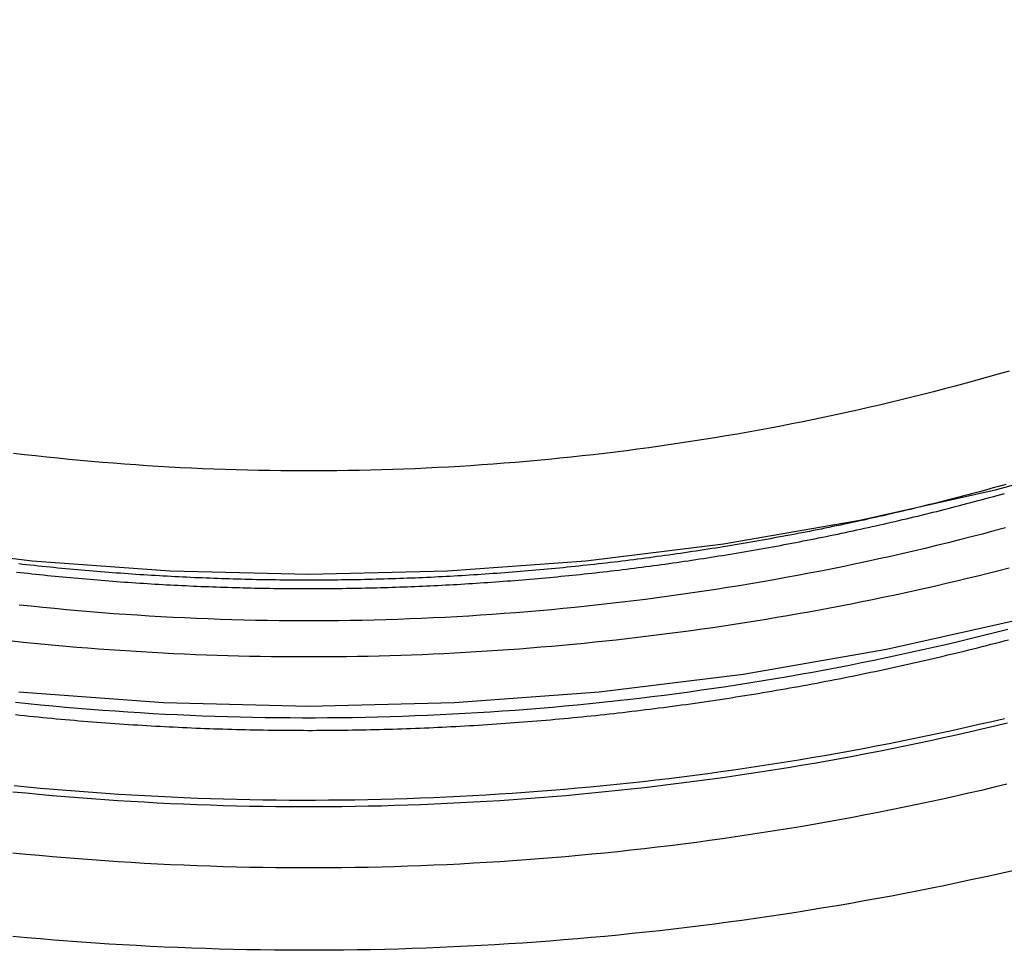
# Model space of a CAD drawing. Extents: x 183 to 531, y -163 to 242.
# Drawn here: x 280 to 290, y 110 to 119 of the extents above; entities that cross this region are included whole.
import ezdxf

# ---------------------------------------------------------------- set-up
doc = ezdxf.new("R2010")
doc.units = 0
doc.header["$LTSCALE"] = 10
doc.layers.get('0').update_dxf_attribs({"linetype": 'CONTINUOUS'})
doc.layers.add('STEMPEL', color=3, linetype='CONTINUOUS')

# ---------------------------------------------------------------- blocks, each defined once
blk = doc.blocks.new('A$C53DC65F1')
for points in [[(81.2393, -90.3825, 0), (79.7866, -90.3469, 0), (78.3374, -90.2402, 0)], [(98.8758, -84.5642, 0), (97.6877, -85.3998, 0), (96.46, -86.1762, 0), (95.1957, -86.8914, 0), (93.8977, -87.5439, 0), (92.5692, -88.132, 0), (91.2134, -88.6542, 0), (89.8336, -89.1094, 0), (88.4331, -89.4965, 0), (87.0152, -89.8144, 0), (85.5835, -90.0625, 0), (84.1412, -90.2402, 0), (82.692, -90.3469, 0), (81.2393, -90.3825, 0)], [(81.2393, -89.0638, 0), (79.8531, -89.0298, 0), (78.4701, -88.9279, 0), (77.0939, -88.7584, 0)], [(98.069, -83.5116, 0), (96.9353, -84.309, 0), (95.7638, -85.0499, 0), (94.5572, -85.7324, 0), (93.3186, -86.355, 0), (92.0509, -86.9162, 0), (90.7571, -87.4146, 0), (89.4404, -87.8489, 0), (88.104, -88.2183, 0), (86.751, -88.5217, 0), (85.3847, -88.7584, 0), (84.0085, -88.9279, 0), (82.6256, -89.0298, 0), (81.2393, -89.0638, 0)], [(88.2804, -92.0258, 0), (88.1459, -92.0563, 0), (88.0113, -92.0862, 0), (87.8765, -92.1155, 0), (87.7417, -92.1443, 0), (87.6067, -92.1724, 0), (87.4716, -92.1999, 0), (87.3364, -92.2269, 0), (87.201, -92.2532, 0), (87.0655, -92.279, 0), (86.93, -92.3041, 0), (86.7943, -92.3287, 0), (86.6585, -92.3527, 0), (86.5226, -92.3761, 0), (86.3866, -92.3989, 0), (86.2506, -92.4211, 0), (86.1144, -92.4427, 0), (85.9781, -92.4637, 0), (85.8417, -92.4841, 0), (85.7053, -92.5039, 0), (85.5688, -92.5231, 0), (85.4321, -92.5418, 0), (85.2954, -92.5598, 0), (85.1587, -92.5772, 0), (85.0218, -92.5941, 0), (84.8849, -92.6103, 0), (84.7479, -92.626, 0), (84.6108, -92.641, 0), (84.4737, -92.6555, 0), (84.3365, -92.6693, 0), (84.1993, -92.6826, 0), (84.062, -92.6952, 0), (83.9246, -92.7073, 0), (83.7872, -92.7188, 0), (83.6498, -92.7296, 0), (83.5123, -92.7399, 0), (83.3747, -92.7495, 0), (83.2372, -92.7586, 0), (83.0995, -92.7671, 0), (82.9619, -92.7749, 0), (82.8242, -92.7822, 0), (82.6865, -92.7889, 0), (82.5487, -92.7949, 0), (82.411, -92.8004, 0), (82.2732, -92.8052, 0), (82.1354, -92.8095, 0), (81.9975, -92.8131, 0), (81.8597, -92.8162, 0), (81.7218, -92.8186, 0), (81.584, -92.8205, 0), (81.4461, -92.8217, 0), (81.3082, -92.8224, 0), (81.1704, -92.8224, 0), (81.0325, -92.8218, 0), (80.8946, -92.8207, 0), (80.7567, -92.8189, 0), (80.6189, -92.8165, 0), (80.481, -92.8135, 0), (80.3432, -92.8099, 0), (80.2054, -92.8057, 0), (80.0676, -92.8009, 0), (79.9298, -92.7955, 0), (79.7921, -92.7895, 0), (79.6544, -92.7829, 0), (79.5167, -92.7756, 0), (79.379, -92.7678, 0), (79.2414, -92.7594, 0), (79.1038, -92.7503, 0), (78.9663, -92.7406, 0), (78.8288, -92.7304, 0), (78.6913, -92.7195, 0), (78.5539, -92.708, 0), (78.4166, -92.696, 0), (78.2793, -92.6833, 0)], [(88.2421, -87.0277, 0), (88.1348, -87.0587, 0), (88.0273, -87.0892, 0), (87.9196, -87.1192, 0), (87.8118, -87.1488, 0), (87.7039, -87.1778, 0), (87.5959, -87.2064, 0), (87.4877, -87.2345, 0), (87.3794, -87.2621, 0), (87.271, -87.2893, 0), (87.1625, -87.3159, 0), (87.0538, -87.3421, 0), (86.9451, -87.3678, 0), (86.8362, -87.3929, 0), (86.7272, -87.4176, 0), (86.6181, -87.4419, 0), (86.5089, -87.4656, 0), (86.3995, -87.4888, 0), (86.2901, -87.5116, 0), (86.1806, -87.5339, 0), (86.071, -87.5556, 0), (85.9613, -87.5769, 0), (85.8514, -87.5977, 0), (85.7415, -87.6181, 0), (85.6315, -87.6379, 0), (85.5215, -87.6572, 0), (85.4113, -87.6761, 0), (85.301, -87.6944, 0), (85.1907, -87.7123, 0), (85.0803, -87.7297, 0), (84.9698, -87.7465, 0), (84.8592, -87.7629, 0), (84.7486, -87.7788, 0), (84.6379, -87.7942, 0), (84.5271, -87.8092, 0), (84.4163, -87.8236, 0), (84.3054, -87.8375, 0), (84.1944, -87.851, 0), (84.0834, -87.8639, 0), (83.9723, -87.8764, 0), (83.8612, -87.8883, 0), (83.75, -87.8998, 0), (83.6388, -87.9108, 0), (83.5275, -87.9212, 0), (83.4162, -87.9312, 0), (83.3048, -87.9407, 0), (83.1934, -87.9497, 0), (83.0819, -87.9582, 0), (82.9704, -87.9662, 0), (82.8589, -87.9737, 0), (82.7474, -87.9807, 0), (82.6358, -87.9872, 0), (82.5242, -87.9932, 0), (82.4125, -87.9987, 0), (82.3009, -88.0037, 0), (82.1892, -88.0083, 0), (82.0775, -88.0123, 0), (81.9657, -88.0158, 0), (81.854, -88.0188, 0), (81.7423, -88.0213, 0), (81.6305, -88.0234, 0), (81.5187, -88.0249, 0), (81.407, -88.0259, 0), (81.2952, -88.0264, 0), (81.1834, -88.0265, 0), (81.0716, -88.026, 0), (80.9599, -88.025, 0), (80.8481, -88.0235, 0), (80.7363, -88.0215, 0), (80.6246, -88.019, 0), (80.5129, -88.016, 0), (80.4011, -88.0126, 0), (80.2894, -88.0086, 0), (80.1777, -88.0041, 0), (80.0661, -87.9991, 0), (79.9544, -87.9936, 0), (79.8428, -87.9876, 0), (79.7312, -87.9811, 0), (79.6197, -87.9741, 0), (79.5081, -87.9666, 0), (79.3967, -87.9586, 0), (79.2852, -87.9501, 0), (79.1738, -87.9411, 0), (79.0624, -87.9316, 0), (78.9511, -87.9216, 0), (78.8398, -87.9111, 0), (78.7286, -87.9001, 0), (78.6174, -87.8886, 0), (78.5063, -87.8766, 0), (78.3952, -87.8642, 0), (78.2842, -87.8512, 0)]]:
    blk.add_polyline3d(points)
at = {"color": 1}
for points in [[(78.3061, -90.4646, 0), (78.3513, -90.4694, 0), (78.3965, -90.4742, 0), (78.4417, -90.4788, 0), (78.4869, -90.4834, 0), (78.5321, -90.4879, 0), (78.5773, -90.4924, 0), (78.6224, -90.4967, 0), (78.6676, -90.501, 0), (78.7128, -90.5052, 0), (78.758, -90.5093, 0), (78.8031, -90.5134, 0), (78.8483, -90.5174, 0), (78.8935, -90.5213, 0), (78.9386, -90.5251, 0), (78.9838, -90.5289, 0), (79.0289, -90.5325, 0), (79.0741, -90.5361, 0), (79.1192, -90.5397, 0), (79.1643, -90.5431, 0), (79.2095, -90.5465, 0), (79.2546, -90.5498, 0), (79.2997, -90.553, 0), (79.3448, -90.5562, 0), (79.3899, -90.5592, 0), (79.435, -90.5622, 0), (79.4801, -90.5652, 0), (79.5252, -90.568, 0), (79.5702, -90.5708, 0), (79.6153, -90.5735, 0), (79.6603, -90.5761, 0), (79.7054, -90.5787, 0), (79.7504, -90.5811, 0), (79.7954, -90.5835, 0), (79.8405, -90.5859, 0), (79.8855, -90.5881, 0), (79.9305, -90.5903, 0), (79.9754, -90.5924, 0), (80.0204, -90.5944, 0), (80.0654, -90.5964, 0), (80.1103, -90.5983, 0), (80.1553, -90.6001, 0), (80.2002, -90.6018, 0), (80.2451, -90.6035, 0), (80.29, -90.6051, 0), (80.3349, -90.6066, 0), (80.3798, -90.608, 0), (80.4247, -90.6094, 0), (80.4695, -90.6107, 0), (80.5144, -90.6119, 0), (80.5592, -90.6131, 0), (80.604, -90.6141, 0), (80.6488, -90.6151, 0), (80.6936, -90.6161, 0), (80.7384, -90.6169, 0), (80.7831, -90.6177, 0), (80.8279, -90.6184, 0), (80.8726, -90.619, 0), (80.9173, -90.6196, 0), (80.962, -90.6201, 0), (81.0067, -90.6205, 0), (81.0513, -90.6209, 0), (81.096, -90.6211, 0), (81.1406, -90.6213, 0), (81.1852, -90.6214, 0), (81.2298, -90.6215, 0), (81.2744, -90.6215, 0), (81.319, -90.6214, 0), (81.3636, -90.6212, 0), (81.4082, -90.621, 0), (81.4529, -90.6207, 0), (81.4975, -90.6203, 0), (81.5422, -90.6198, 0), (81.5869, -90.6193, 0), (81.6316, -90.6187, 0), (81.6764, -90.618, 0), (81.7211, -90.6173, 0), (81.7659, -90.6164, 0), (81.8107, -90.6156, 0), (81.8555, -90.6146, 0), (81.9003, -90.6135, 0), (81.9451, -90.6124, 0), (81.9899, -90.6112, 0), (82.0348, -90.61, 0), (82.0796, -90.6086, 0), (82.1245, -90.6072, 0), (82.1694, -90.6057, 0), (82.2143, -90.6042, 0), (82.2592, -90.6026, 0), (82.3041, -90.6009, 0), (82.3491, -90.5991, 0), (82.394, -90.5972, 0), (82.439, -90.5953, 0), (82.484, -90.5933, 0), (82.5289, -90.5912, 0), (82.5739, -90.5891, 0), (82.6189, -90.5868, 0), (82.6639, -90.5846, 0), (82.709, -90.5822, 0), (82.754, -90.5797, 0), (82.799, -90.5772, 0), (82.8441, -90.5746, 0), (82.8891, -90.5719, 0), (82.9342, -90.5692, 0), (82.9793, -90.5664, 0), (83.0244, -90.5635, 0), (83.0695, -90.5605, 0), (83.1146, -90.5575, 0), (83.1597, -90.5544, 0), (83.2048, -90.5512, 0), (83.2499, -90.5479, 0), (83.295, -90.5446, 0), (83.3401, -90.5411, 0), (83.3853, -90.5376, 0), (83.4304, -90.5341, 0), (83.4756, -90.5304, 0), (83.5207, -90.5267, 0), (83.5659, -90.5229, 0), (83.611, -90.519, 0), (83.6562, -90.5151, 0), (83.7013, -90.5111, 0), (83.7465, -90.507, 0), (83.7917, -90.5028, 0), (83.8369, -90.4986, 0), (83.8821, -90.4942, 0), (83.9272, -90.4898, 0), (83.9724, -90.4854, 0), (84.0176, -90.4808, 0), (84.0628, -90.4762, 0), (84.108, -90.4715, 0), (84.1532, -90.4667, 0), (84.1984, -90.4618, 0), (84.2436, -90.4569, 0), (84.2888, -90.4519, 0), (84.3339, -90.4468, 0), (84.3791, -90.4417, 0), (84.4243, -90.4364, 0), (84.4695, -90.4311, 0), (84.5147, -90.4257, 0), (84.5599, -90.4203, 0), (84.6051, -90.4147, 0), (84.6503, -90.4091, 0), (84.6955, -90.4034, 0), (84.7407, -90.3977, 0), (84.7858, -90.3918, 0), (84.831, -90.3859, 0), (84.8762, -90.3799, 0), (84.9214, -90.3738, 0), (84.9665, -90.3677, 0), (85.0117, -90.3615, 0), (85.0569, -90.3552, 0), (85.102, -90.3488, 0), (85.1472, -90.3423, 0), (85.1923, -90.3358, 0), (85.2375, -90.3292, 0), (85.2826, -90.3225, 0), (85.3277, -90.3158, 0), (85.3729, -90.309, 0), (85.418, -90.3021, 0), (85.4631, -90.2951, 0), (85.5082, -90.288, 0), (85.5533, -90.2809, 0), (85.5984, -90.2737, 0), (85.6435, -90.2664, 0), (85.6886, -90.259, 0), (85.7337, -90.2516, 0), (85.7787, -90.2441, 0), (85.8238, -90.2365, 0), (85.8688, -90.2289, 0), (85.9139, -90.2211, 0), (85.9589, -90.2133, 0), (86.0039, -90.2054, 0), (86.049, -90.1974, 0), (86.094, -90.1894, 0), (86.139, -90.1813, 0), (86.1839, -90.1731, 0), (86.2289, -90.1648, 0), (86.2739, -90.1565, 0), (86.3188, -90.1481, 0), (86.3638, -90.1396, 0), (86.4087, -90.131, 0), (86.4536, -90.1223, 0), (86.4985, -90.1136, 0), (86.5434, -90.1048, 0), (86.5883, -90.0959, 0), (86.6332, -90.087, 0), (86.678, -90.078, 0), (86.7229, -90.0689, 0), (86.7677, -90.0597, 0), (86.8125, -90.0504, 0), (86.8573, -90.0411, 0), (86.9021, -90.0317, 0), (86.9469, -90.0222, 0), (86.9916, -90.0127, 0), (87.0364, -90.003, 0), (87.0811, -89.9933, 0), (87.1258, -89.9836, 0), (87.1705, -89.9737, 0), (87.2152, -89.9638, 0), (87.2599, -89.9538, 0), (87.3045, -89.9437, 0), (87.3492, -89.9335, 0), (87.3938, -89.9233, 0), (87.4384, -89.913, 0), (87.483, -89.9026, 0), (87.5275, -89.8922, 0), (87.5721, -89.8816, 0), (87.6166, -89.871, 0), (87.6611, -89.8603, 0), (87.7056, -89.8496, 0), (87.7501, -89.8388, 0), (87.7946, -89.8279, 0), (87.839, -89.8169, 0), (87.8835, -89.8058, 0), (87.9279, -89.7947, 0), (87.9722, -89.7835, 0), (88.0166, -89.7722, 0), (88.061, -89.7609, 0), (88.1053, -89.7495, 0), (88.1496, -89.738, 0), (88.1939, -89.7264, 0), (88.2381, -89.7148, 0)], [(88.2283, -90.5493, 0), (88.1001, -90.5802, 0), (87.9717, -90.6105, 0), (87.8433, -90.6402, 0), (87.7147, -90.6693, 0), (87.5859, -90.6979, 0), (87.457, -90.7259, 0), (87.3281, -90.7533, 0), (87.1989, -90.7802, 0), (87.0697, -90.8065, 0), (86.9404, -90.8322, 0), (86.8109, -90.8573, 0), (86.6813, -90.8818, 0), (86.5516, -90.9058, 0), (86.4219, -90.9292, 0), (86.292, -90.952, 0), (86.162, -90.9743, 0), (86.0319, -90.9959, 0), (85.9017, -91.017, 0), (85.7714, -91.0375, 0), (85.6411, -91.0574, 0), (85.5106, -91.0768, 0), (85.3801, -91.0955, 0), (85.2494, -91.1137, 0), (85.1187, -91.1313, 0), (84.9879, -91.1483, 0), (84.8571, -91.1648, 0), (84.7262, -91.1806, 0), (84.5952, -91.1959, 0), (84.4641, -91.2106, 0), (84.333, -91.2247, 0), (84.2018, -91.2382, 0), (84.0705, -91.2512, 0), (83.9392, -91.2635, 0), (83.8079, -91.2753, 0), (83.6764, -91.2865, 0), (83.545, -91.2971, 0), (83.4135, -91.3071, 0), (83.2819, -91.3166, 0), (83.1503, -91.3254, 0), (83.0187, -91.3337, 0), (82.887, -91.3414, 0), (82.7553, -91.3485, 0), (82.6236, -91.355, 0), (82.4919, -91.3609, 0), (82.3601, -91.3662, 0), (82.2283, -91.371, 0), (82.0965, -91.3751, 0), (81.9646, -91.3787, 0), (81.8328, -91.3817, 0), (81.7009, -91.3841, 0), (81.569, -91.3858, 0), (81.4371, -91.3871, 0), (81.3052, -91.3877, 0), (81.1734, -91.3877, 0), (81.0415, -91.3871, 0), (80.9096, -91.386, 0), (80.7777, -91.3842, 0), (80.6458, -91.3819, 0), (80.514, -91.3789, 0), (80.3821, -91.3754, 0), (80.2503, -91.3713, 0), (80.1185, -91.3666, 0), (79.9867, -91.3613, 0), (79.855, -91.3554, 0), (79.7232, -91.3489, 0), (79.5915, -91.3418, 0), (79.4599, -91.3341, 0), (79.3282, -91.3259, 0), (79.1967, -91.317, 0), (79.0651, -91.3076, 0), (78.9336, -91.2976, 0), (78.8021, -91.2869, 0), (78.6707, -91.2757, 0), (78.5394, -91.2639, 0), (78.4081, -91.2516, 0), (78.2768, -91.2386, 0)], [(88.1967, -90.505, 0), (88.0689, -90.5352, 0), (87.9411, -90.5647, 0), (87.8131, -90.5937, 0), (87.6849, -90.6222, 0), (87.5567, -90.6501, 0), (87.4283, -90.6774, 0), (87.2998, -90.7041, 0), (87.1712, -90.7303, 0), (87.0425, -90.7559, 0), (86.9137, -90.781, 0), (86.7848, -90.8055, 0), (86.6557, -90.8295, 0), (86.5266, -90.8528, 0), (86.3973, -90.8756, 0), (86.268, -90.8979, 0), (86.1386, -90.9196, 0), (86.009, -90.9407, 0), (85.8794, -90.9612, 0), (85.7497, -90.9812, 0), (85.6199, -91.0006, 0), (85.49, -91.0195, 0), (85.3601, -91.0378, 0), (85.2301, -91.0555, 0), (85.0999, -91.0726, 0), (84.9698, -91.0892, 0), (84.8395, -91.1052, 0), (84.7092, -91.1207, 0), (84.5788, -91.1356, 0), (84.4483, -91.1499, 0), (84.3178, -91.1636, 0), (84.1873, -91.1768, 0), (84.0566, -91.1894, 0), (83.9259, -91.2015, 0), (83.7952, -91.2129, 0), (83.6644, -91.2238, 0), (83.5336, -91.2342, 0), (83.4027, -91.2439, 0), (83.2718, -91.2531, 0), (83.1409, -91.2617, 0), (83.0099, -91.2698, 0), (82.8789, -91.2773, 0), (82.7478, -91.2842, 0), (82.6167, -91.2905, 0), (82.4856, -91.2963, 0), (82.3545, -91.3015, 0), (82.2233, -91.3061, 0), (82.0922, -91.3101, 0), (81.961, -91.3136, 0), (81.8298, -91.3165, 0), (81.6986, -91.3188, 0), (81.5674, -91.3206, 0), (81.4361, -91.3218, 0), (81.3049, -91.3224, 0), (81.1737, -91.3224, 0), (81.0424, -91.3219, 0), (80.9112, -91.3207, 0), (80.78, -91.3191, 0), (80.6488, -91.3168, 0), (80.5176, -91.314, 0), (80.3864, -91.3105, 0), (80.2552, -91.3065, 0), (80.1241, -91.302, 0), (79.9929, -91.2968, 0), (79.8618, -91.2911, 0), (79.7308, -91.2848, 0), (79.5997, -91.2779, 0), (79.4687, -91.2705, 0), (79.3377, -91.2624, 0), (79.2067, -91.2538, 0), (79.0758, -91.2447, 0), (78.945, -91.2349, 0), (78.8141, -91.2246, 0), (78.6834, -91.2136, 0), (78.5526, -91.2022, 0), (78.4219, -91.1901, 0), (78.2913, -91.1775, 0)], [(88.2215, -91.1607, 0), (88.0934, -91.1916, 0), (87.9652, -91.2218, 0), (87.8369, -91.2515, 0), (87.7084, -91.2807, 0), (87.5797, -91.3092, 0), (87.451, -91.3372, 0), (87.3221, -91.3646, 0), (87.1931, -91.3914, 0), (87.064, -91.4177, 0), (86.9348, -91.4433, 0), (86.8054, -91.4684, 0), (86.676, -91.493, 0), (86.5464, -91.5169, 0), (86.4167, -91.5403, 0), (86.287, -91.5631, 0), (86.1571, -91.5853, 0), (86.0271, -91.6069, 0), (85.8971, -91.628, 0), (85.7669, -91.6485, 0), (85.6367, -91.6684, 0), (85.5063, -91.6877, 0), (85.3759, -91.7065, 0), (85.2454, -91.7246, 0), (85.1148, -91.7422, 0), (84.9842, -91.7592, 0), (84.8535, -91.7756, 0), (84.7227, -91.7915, 0), (84.5918, -91.8067, 0), (84.4608, -91.8214, 0), (84.3298, -91.8355, 0), (84.1988, -91.849, 0), (84.0677, -91.862, 0), (83.9365, -91.8743, 0), (83.8053, -91.8861, 0), (83.674, -91.8973, 0), (83.5426, -91.9079, 0), (83.4113, -91.9179, 0), (83.2799, -91.9273, 0), (83.1484, -91.9362, 0), (83.0169, -91.9444, 0), (82.8854, -91.9521, 0), (82.7538, -91.9592, 0), (82.6222, -91.9657, 0), (82.4906, -91.9716, 0), (82.3589, -91.9769, 0), (82.2273, -91.9816, 0), (82.0956, -91.9858, 0), (81.9639, -91.9894, 0), (81.8322, -91.9923, 0), (81.7004, -91.9947, 0), (81.5687, -91.9965, 0), (81.4369, -91.9977, 0), (81.3052, -91.9983, 0), (81.1734, -91.9983, 0), (81.0417, -91.9978, 0), (80.9099, -91.9966, 0), (80.7782, -91.9949, 0), (80.6464, -91.9925, 0), (80.5147, -91.9896, 0), (80.383, -91.9861, 0), (80.2513, -91.982, 0), (80.1196, -91.9772, 0), (79.988, -91.9719, 0), (79.8564, -91.966, 0), (79.7248, -91.9596, 0), (79.5932, -91.9525, 0), (79.4617, -91.9448, 0), (79.3302, -91.9366, 0), (79.1987, -91.9277, 0), (79.0673, -91.9183, 0), (78.9359, -91.9083, 0), (78.8046, -91.8977, 0), (78.6733, -91.8865, 0), (78.5421, -91.8747, 0), (78.4109, -91.8623, 0), (78.2798, -91.8494, 0)], [(88.2307, -89.6122, 0), (88.1096, -89.6431, 0), (87.9882, -89.6735, 0), (87.8668, -89.7033, 0), (87.7452, -89.7326, 0), (87.6235, -89.7613, 0), (87.5016, -89.7895, 0), (87.3797, -89.8171, 0), (87.2576, -89.8442, 0), (87.1354, -89.8708, 0), (87.013, -89.8968, 0), (86.8906, -89.9223, 0), (86.7681, -89.9472, 0), (86.6454, -89.9715, 0), (86.5226, -89.9954, 0), (86.3997, -90.0187, 0), (86.2768, -90.0414, 0), (86.1537, -90.0636, 0), (86.0305, -90.0852, 0), (85.9072, -90.1063, 0), (85.7839, -90.1268, 0), (85.6604, -90.1468, 0), (85.5369, -90.1663, 0), (85.4132, -90.1852, 0), (85.2895, -90.2035, 0), (85.1657, -90.2213, 0), (85.0419, -90.2385, 0), (84.9179, -90.2552, 0), (84.7939, -90.2714, 0), (84.6698, -90.287, 0), (84.5457, -90.302, 0), (84.4215, -90.3165, 0), (84.2972, -90.3304, 0), (84.1728, -90.3438, 0), (84.0484, -90.3566, 0), (83.924, -90.3689, 0), (83.7995, -90.3806, 0), (83.6749, -90.3918, 0), (83.5503, -90.4024, 0), (83.4256, -90.4125, 0), (83.3009, -90.422, 0), (83.1762, -90.4309, 0), (83.0514, -90.4393, 0), (82.9266, -90.4472, 0), (82.8017, -90.4544, 0), (82.6769, -90.4612, 0), (82.552, -90.4673, 0), (82.427, -90.4729, 0), (82.3021, -90.478, 0), (82.1771, -90.4825, 0), (82.0521, -90.4864, 0), (81.9271, -90.4898, 0), (81.802, -90.4926, 0), (81.677, -90.4949, 0), (81.5519, -90.4966, 0), (81.4269, -90.4977, 0), (81.3018, -90.4983, 0), (81.1768, -90.4983, 0), (81.0517, -90.4978, 0), (80.9267, -90.4967, 0), (80.8016, -90.4951, 0), (80.6766, -90.4928, 0), (80.5515, -90.49, 0), (80.4265, -90.4867, 0), (80.3015, -90.4828, 0), (80.1765, -90.4783, 0), (80.0516, -90.4733, 0), (79.9266, -90.4677, 0), (79.8017, -90.4615, 0), (79.6768, -90.4548, 0), (79.552, -90.4476, 0), (79.4272, -90.4397, 0), (79.3024, -90.4313, 0), (79.1777, -90.4224, 0), (79.053, -90.4129, 0), (78.9283, -90.4028, 0), (78.8037, -90.3922, 0), (78.6791, -90.381, 0), (78.5546, -90.3693, 0), (78.4302, -90.357, 0), (78.3058, -90.3441, 0)], [(88.2055, -88.5962, 0), (88.0911, -88.627, 0), (87.9766, -88.6573, 0), (87.862, -88.6871, 0), (87.7472, -88.7163, 0), (87.6323, -88.7451, 0), (87.5172, -88.7733, 0), (87.4021, -88.8011, 0), (87.2868, -88.8283, 0), (87.1714, -88.855, 0), (87.0559, -88.8812, 0), (86.9402, -88.9068, 0), (86.8245, -88.932, 0), (86.7086, -88.9566, 0), (86.5926, -88.9808, 0), (86.4765, -89.0044, 0), (86.3603, -89.0274, 0), (86.2441, -89.05, 0), (86.1277, -89.0721, 0), (86.0112, -89.0936, 0), (85.8946, -89.1146, 0), (85.7779, -89.1351, 0), (85.6612, -89.1551, 0), (85.5443, -89.1745, 0), (85.4274, -89.1935, 0), (85.3103, -89.2119, 0), (85.1932, -89.2298, 0), (85.076, -89.2471, 0), (84.9588, -89.264, 0), (84.8414, -89.2803, 0), (84.724, -89.2961, 0), (84.6066, -89.3114, 0), (84.489, -89.3262, 0), (84.3714, -89.3404, 0), (84.2537, -89.3542, 0), (84.136, -89.3674, 0), (84.0182, -89.38, 0), (83.9004, -89.3922, 0), (83.7825, -89.4038, 0), (83.6645, -89.4149, 0), (83.5465, -89.4255, 0), (83.4285, -89.4356, 0), (83.3104, -89.4451, 0), (83.1923, -89.4541, 0), (83.0741, -89.4626, 0), (82.9559, -89.4705, 0), (82.8377, -89.478, 0), (82.7194, -89.4848, 0), (82.6011, -89.4912, 0), (82.4828, -89.4971, 0), (82.3644, -89.5024, 0), (82.2461, -89.5072, 0), (82.1277, -89.5114, 0), (82.0093, -89.5152, 0), (81.8908, -89.5184, 0), (81.7724, -89.521, 0), (81.6539, -89.5232, 0), (81.5355, -89.5248, 0), (81.417, -89.5259, 0), (81.2985, -89.5264, 0), (81.1801, -89.5264, 0), (81.0616, -89.5259, 0), (80.9431, -89.5249, 0), (80.8247, -89.5233, 0), (80.7062, -89.5212, 0), (80.5878, -89.5186, 0), (80.4693, -89.5154, 0), (80.3509, -89.5117, 0), (80.2325, -89.5075, 0), (80.1142, -89.5027, 0), (79.9958, -89.4974, 0), (79.8775, -89.4916, 0), (79.7592, -89.4852, 0), (79.6409, -89.4783, 0), (79.5227, -89.4709, 0), (79.4045, -89.463, 0), (79.2863, -89.4545, 0), (79.1682, -89.4455, 0), (79.0501, -89.4359, 0), (78.9321, -89.4259, 0), (78.8141, -89.4153, 0), (78.6961, -89.4042, 0), (78.5782, -89.3925, 0), (78.4604, -89.3804, 0), (78.3426, -89.3677, 0)], [(88.213, -88.161, 0), (88.1748, -88.1717, 0), (88.1365, -88.1823, 0), (88.0983, -88.1929, 0), (88.06, -88.2034, 0), (88.0217, -88.2138, 0), (87.9834, -88.2242, 0), (87.9451, -88.2346, 0), (87.9068, -88.2449, 0), (87.8684, -88.2551, 0), (87.83, -88.2653, 0), (87.7916, -88.2754, 0), (87.7532, -88.2854, 0), (87.7148, -88.2954, 0), (87.6764, -88.3053, 0), (87.6379, -88.3152, 0), (87.5995, -88.325, 0), (87.561, -88.3347, 0), (87.5225, -88.3444, 0), (87.484, -88.3541, 0), (87.4455, -88.3636, 0), (87.4069, -88.3731, 0), (87.3684, -88.3826, 0), (87.3298, -88.392, 0), (87.2912, -88.4013, 0), (87.2526, -88.4106, 0), (87.214, -88.4198, 0), (87.1754, -88.4289, 0), (87.1367, -88.438, 0), (87.0981, -88.4471, 0), (87.0594, -88.456, 0), (87.0208, -88.465, 0), (86.9821, -88.4738, 0), (86.9434, -88.4826, 0), (86.9047, -88.4913, 0), (86.8659, -88.5, 0), (86.8272, -88.5086, 0), (86.7884, -88.5172, 0), (86.7497, -88.5257, 0), (86.7109, -88.5341, 0), (86.6721, -88.5425, 0), (86.6333, -88.5508, 0), (86.5945, -88.559, 0), (86.5557, -88.5672, 0), (86.5169, -88.5754, 0), (86.4781, -88.5834, 0), (86.4392, -88.5914, 0), (86.4004, -88.5994, 0), (86.3615, -88.6073, 0), (86.3226, -88.6151, 0), (86.2838, -88.6229, 0), (86.2449, -88.6306, 0), (86.206, -88.6382, 0), (86.167, -88.6458, 0), (86.1281, -88.6533, 0), (86.0892, -88.6608, 0), (86.0503, -88.6682, 0), (86.0113, -88.6756, 0), (85.9724, -88.6828, 0), (85.9334, -88.6901, 0), (85.8944, -88.6972, 0), (85.8555, -88.7043, 0), (85.8165, -88.7114, 0), (85.7775, -88.7184, 0), (85.7385, -88.7253, 0), (85.6995, -88.7321, 0), (85.6605, -88.7389, 0), (85.6215, -88.7457, 0), (85.5824, -88.7523, 0), (85.5434, -88.759, 0), (85.5044, -88.7655, 0), (85.4653, -88.772, 0), (85.4263, -88.7785, 0), (85.3872, -88.7848, 0), (85.3482, -88.7911, 0), (85.3091, -88.7974, 0), (85.2701, -88.8036, 0), (85.231, -88.8097, 0), (85.1919, -88.8158, 0), (85.1528, -88.8218, 0), (85.1137, -88.8278, 0), (85.0747, -88.8336, 0), (85.0356, -88.8395, 0), (84.9965, -88.8452, 0), (84.9574, -88.851, 0), (84.9183, -88.8566, 0), (84.8792, -88.8622, 0), (84.8401, -88.8677, 0), (84.8009, -88.8732, 0), (84.7618, -88.8786, 0), (84.7227, -88.8839, 0), (84.6836, -88.8892, 0), (84.6445, -88.8944, 0), (84.6054, -88.8996, 0), (84.5662, -88.9047, 0), (84.5271, -88.9098, 0), (84.488, -88.9147, 0), (84.4489, -88.9197, 0), (84.4098, -88.9245, 0), (84.3706, -88.9293, 0), (84.3315, -88.9341, 0), (84.2924, -88.9387, 0), (84.2533, -88.9434, 0), (84.2141, -88.9479, 0), (84.175, -88.9524, 0), (84.1359, -88.9569, 0), (84.0968, -88.9612, 0), (84.0576, -88.9656, 0), (84.0185, -88.9698, 0), (83.9794, -88.974, 0), (83.9403, -88.9781, 0), (83.9012, -88.9822, 0), (83.8621, -88.9862, 0), (83.8229, -88.9902, 0), (83.7838, -88.9941, 0), (83.7447, -88.9979, 0), (83.7056, -89.0017, 0), (83.6665, -89.0054, 0), (83.6274, -89.0091, 0), (83.5883, -89.0127, 0), (83.5492, -89.0162, 0), (83.5102, -89.0197, 0), (83.4711, -89.0231, 0), (83.432, -89.0264, 0), (83.3929, -89.0297, 0), (83.3538, -89.0329, 0), (83.3148, -89.0361, 0), (83.2757, -89.0392, 0), (83.2367, -89.0423, 0), (83.1976, -89.0453, 0), (83.1586, -89.0482, 0), (83.1195, -89.0511, 0), (83.0805, -89.0539, 0), (83.0415, -89.0566, 0), (83.0024, -89.0593, 0), (82.9634, -89.062, 0), (82.9244, -89.0645, 0), (82.8854, -89.067, 0), (82.8464, -89.0695, 0), (82.8074, -89.0719, 0), (82.7684, -89.0742, 0), (82.7295, -89.0765, 0), (82.6905, -89.0787, 0), (82.6516, -89.0809, 0), (82.6126, -89.083, 0), (82.5737, -89.085, 0), (82.5347, -89.087, 0), (82.4958, -89.0889, 0), (82.4569, -89.0908, 0), (82.418, -89.0926, 0), (82.3791, -89.0943, 0), (82.3402, -89.096, 0), (82.3013, -89.0976, 0), (82.2625, -89.0992, 0), (82.2236, -89.1007, 0), (82.1848, -89.1021, 0), (82.1459, -89.1035, 0), (82.1071, -89.1049, 0), (82.0683, -89.1061, 0), (82.0295, -89.1074, 0), (81.9907, -89.1085, 0), (81.9519, -89.1096, 0), (81.9131, -89.1107, 0), (81.8744, -89.1116, 0), (81.8356, -89.1126, 0), (81.7969, -89.1134, 0), (81.7582, -89.1142, 0), (81.7195, -89.115, 0), (81.6808, -89.1157, 0), (81.6421, -89.1163, 0), (81.6034, -89.1169, 0), (81.5648, -89.1174, 0), (81.5261, -89.1178, 0), (81.4875, -89.1182, 0), (81.4489, -89.1186, 0), (81.4103, -89.1189, 0), (81.3717, -89.1191, 0), (81.3331, -89.1193, 0), (81.2945, -89.1194, 0), (81.256, -89.1194, 0), (81.2175, -89.1194, 0), (81.1789, -89.1194, 0), (81.1404, -89.1193, 0), (81.1018, -89.1191, 0), (81.0632, -89.1188, 0), (81.0246, -89.1185, 0), (80.986, -89.1182, 0), (80.9474, -89.1178, 0), (80.9087, -89.1173, 0), (80.87, -89.1168, 0), (80.8314, -89.1162, 0), (80.7927, -89.1156, 0), (80.754, -89.1149, 0), (80.7153, -89.1141, 0), (80.6766, -89.1133, 0), (80.6378, -89.1124, 0), (80.5991, -89.1115, 0), (80.5603, -89.1105, 0), (80.5215, -89.1095, 0), (80.4828, -89.1084, 0), (80.444, -89.1072, 0), (80.4052, -89.106, 0), (80.3663, -89.1047, 0), (80.3275, -89.1034, 0), (80.2887, -89.102, 0), (80.2498, -89.1005, 0), (80.211, -89.099, 0), (80.1721, -89.0974, 0), (80.1332, -89.0958, 0), (80.0943, -89.0941, 0), (80.0554, -89.0923, 0), (80.0165, -89.0905, 0), (79.9776, -89.0887, 0), (79.9387, -89.0867, 0), (79.8998, -89.0847, 0), (79.8608, -89.0827, 0), (79.8219, -89.0806, 0), (79.7829, -89.0784, 0), (79.7439, -89.0762, 0), (79.705, -89.0739, 0), (79.666, -89.0716, 0), (79.627, -89.0692, 0), (79.588, -89.0667, 0), (79.549, -89.0642, 0), (79.51, -89.0616, 0), (79.471, -89.059, 0), (79.4319, -89.0563, 0), (79.3929, -89.0535, 0), (79.3539, -89.0507, 0), (79.3148, -89.0478, 0), (79.2758, -89.0449, 0), (79.2367, -89.0419, 0), (79.1977, -89.0388, 0), (79.1586, -89.0357, 0), (79.1196, -89.0325, 0), (79.0805, -89.0293, 0), (79.0414, -89.026, 0), (79.0023, -89.0226, 0), (78.9632, -89.0192, 0), (78.9242, -89.0157, 0), (78.8851, -89.0122, 0), (78.846, -89.0086, 0), (78.8069, -89.0049, 0), (78.7678, -89.0012, 0), (78.7287, -88.9974, 0), (78.6896, -88.9936, 0), (78.6505, -88.9897, 0), (78.6113, -88.9857, 0), (78.5722, -88.9817, 0), (78.5331, -88.9776, 0), (78.494, -88.9735, 0), (78.4549, -88.9693, 0), (78.4158, -88.965, 0), (78.3766, -88.9607, 0), (78.3375, -88.9563, 0)], [(88.213, -88.161, 0), (88.1748, -88.1717, 0), (88.1365, -88.1823, 0), (88.0983, -88.1929, 0), (88.06, -88.2034, 0), (88.0217, -88.2138, 0), (87.9834, -88.2242, 0), (87.9451, -88.2346, 0), (87.9068, -88.2449, 0), (87.8684, -88.2551, 0), (87.83, -88.2653, 0), (87.7916, -88.2754, 0), (87.7532, -88.2854, 0), (87.7148, -88.2954, 0), (87.6764, -88.3053, 0), (87.6379, -88.3152, 0), (87.5995, -88.325, 0), (87.561, -88.3347, 0), (87.5225, -88.3444, 0), (87.484, -88.3541, 0), (87.4455, -88.3636, 0), (87.4069, -88.3731, 0), (87.3684, -88.3826, 0), (87.3298, -88.392, 0), (87.2912, -88.4013, 0), (87.2526, -88.4106, 0), (87.214, -88.4198, 0), (87.1754, -88.4289, 0), (87.1367, -88.438, 0), (87.0981, -88.4471, 0), (87.0594, -88.456, 0), (87.0208, -88.465, 0), (86.9821, -88.4738, 0), (86.9434, -88.4826, 0), (86.9047, -88.4913, 0), (86.8659, -88.5, 0), (86.8272, -88.5086, 0), (86.7884, -88.5172, 0), (86.7497, -88.5257, 0), (86.7109, -88.5341, 0), (86.6721, -88.5425, 0), (86.6333, -88.5508, 0), (86.5945, -88.559, 0), (86.5557, -88.5672, 0), (86.5169, -88.5754, 0), (86.4781, -88.5834, 0), (86.4392, -88.5914, 0), (86.4004, -88.5994, 0), (86.3615, -88.6073, 0), (86.3226, -88.6151, 0), (86.2838, -88.6229, 0), (86.2449, -88.6306, 0), (86.206, -88.6382, 0), (86.167, -88.6458, 0), (86.1281, -88.6533, 0), (86.0892, -88.6608, 0), (86.0503, -88.6682, 0), (86.0113, -88.6756, 0), (85.9724, -88.6828, 0), (85.9334, -88.6901, 0), (85.8944, -88.6972, 0), (85.8555, -88.7043, 0), (85.8165, -88.7114, 0), (85.7775, -88.7184, 0), (85.7385, -88.7253, 0), (85.6995, -88.7321, 0), (85.6605, -88.7389, 0), (85.6215, -88.7457, 0), (85.5824, -88.7523, 0), (85.5434, -88.759, 0), (85.5044, -88.7655, 0), (85.4653, -88.772, 0), (85.4263, -88.7785, 0), (85.3872, -88.7848, 0), (85.3482, -88.7911, 0), (85.3091, -88.7974, 0), (85.2701, -88.8036, 0), (85.231, -88.8097, 0), (85.1919, -88.8158, 0), (85.1528, -88.8218, 0), (85.1137, -88.8278, 0), (85.0747, -88.8336, 0), (85.0356, -88.8395, 0), (84.9965, -88.8452, 0), (84.9574, -88.851, 0), (84.9183, -88.8566, 0), (84.8792, -88.8622, 0), (84.8401, -88.8677, 0), (84.8009, -88.8732, 0), (84.7618, -88.8786, 0), (84.7227, -88.8839, 0), (84.6836, -88.8892, 0), (84.6445, -88.8944, 0), (84.6054, -88.8996, 0), (84.5662, -88.9047, 0), (84.5271, -88.9098, 0), (84.488, -88.9147, 0), (84.4489, -88.9197, 0), (84.4098, -88.9245, 0), (84.3706, -88.9293, 0), (84.3315, -88.9341, 0), (84.2924, -88.9387, 0), (84.2533, -88.9434, 0), (84.2141, -88.9479, 0), (84.175, -88.9524, 0), (84.1359, -88.9569, 0), (84.0968, -88.9612, 0), (84.0576, -88.9656, 0), (84.0185, -88.9698, 0), (83.9794, -88.974, 0), (83.9403, -88.9781, 0), (83.9012, -88.9822, 0), (83.8621, -88.9862, 0), (83.8229, -88.9902, 0), (83.7838, -88.9941, 0), (83.7447, -88.9979, 0), (83.7056, -89.0017, 0), (83.6665, -89.0054, 0), (83.6274, -89.0091, 0), (83.5883, -89.0127, 0), (83.5492, -89.0162, 0), (83.5102, -89.0197, 0), (83.4711, -89.0231, 0), (83.432, -89.0264, 0), (83.3929, -89.0297, 0), (83.3538, -89.0329, 0), (83.3148, -89.0361, 0), (83.2757, -89.0392, 0), (83.2367, -89.0423, 0), (83.1976, -89.0453, 0), (83.1586, -89.0482, 0), (83.1195, -89.0511, 0), (83.0805, -89.0539, 0), (83.0415, -89.0566, 0), (83.0024, -89.0593, 0), (82.9634, -89.062, 0), (82.9244, -89.0645, 0), (82.8854, -89.067, 0), (82.8464, -89.0695, 0), (82.8074, -89.0719, 0), (82.7684, -89.0742, 0), (82.7295, -89.0765, 0), (82.6905, -89.0787, 0), (82.6516, -89.0809, 0), (82.6126, -89.083, 0), (82.5737, -89.085, 0), (82.5347, -89.087, 0), (82.4958, -89.0889, 0), (82.4569, -89.0908, 0), (82.418, -89.0926, 0), (82.3791, -89.0943, 0), (82.3402, -89.096, 0), (82.3013, -89.0976, 0), (82.2625, -89.0992, 0), (82.2236, -89.1007, 0), (82.1848, -89.1021, 0), (82.1459, -89.1035, 0), (82.1071, -89.1049, 0), (82.0683, -89.1061, 0), (82.0295, -89.1074, 0), (81.9907, -89.1085, 0), (81.9519, -89.1096, 0), (81.9131, -89.1107, 0), (81.8744, -89.1116, 0), (81.8356, -89.1126, 0), (81.7969, -89.1134, 0), (81.7582, -89.1142, 0), (81.7195, -89.115, 0), (81.6808, -89.1157, 0), (81.6421, -89.1163, 0), (81.6034, -89.1169, 0), (81.5648, -89.1174, 0), (81.5261, -89.1178, 0), (81.4875, -89.1182, 0), (81.4489, -89.1186, 0), (81.4103, -89.1189, 0), (81.3717, -89.1191, 0), (81.3331, -89.1193, 0), (81.2945, -89.1194, 0), (81.256, -89.1194, 0), (81.2175, -89.1194, 0), (81.1789, -89.1194, 0), (81.1404, -89.1193, 0), (81.1018, -89.1191, 0), (81.0632, -89.1188, 0), (81.0246, -89.1185, 0), (80.986, -89.1182, 0), (80.9474, -89.1178, 0), (80.9087, -89.1173, 0), (80.87, -89.1168, 0), (80.8314, -89.1162, 0), (80.7927, -89.1156, 0), (80.754, -89.1149, 0), (80.7153, -89.1141, 0), (80.6766, -89.1133, 0), (80.6378, -89.1124, 0), (80.5991, -89.1115, 0), (80.5603, -89.1105, 0), (80.5215, -89.1095, 0), (80.4828, -89.1084, 0), (80.444, -89.1072, 0), (80.4052, -89.106, 0), (80.3663, -89.1047, 0), (80.3275, -89.1034, 0), (80.2887, -89.102, 0), (80.2498, -89.1005, 0), (80.211, -89.099, 0), (80.1721, -89.0974, 0), (80.1332, -89.0958, 0), (80.0943, -89.0941, 0), (80.0554, -89.0923, 0), (80.0165, -89.0905, 0), (79.9776, -89.0887, 0), (79.9387, -89.0867, 0), (79.8998, -89.0847, 0), (79.8608, -89.0827, 0), (79.8219, -89.0806, 0), (79.7829, -89.0784, 0), (79.7439, -89.0762, 0), (79.705, -89.0739, 0), (79.666, -89.0716, 0), (79.627, -89.0692, 0), (79.588, -89.0667, 0), (79.549, -89.0642, 0), (79.51, -89.0616, 0), (79.471, -89.059, 0), (79.4319, -89.0563, 0), (79.3929, -89.0535, 0), (79.3539, -89.0507, 0), (79.3148, -89.0478, 0), (79.2758, -89.0449, 0), (79.2367, -89.0419, 0), (79.1977, -89.0388, 0), (79.1586, -89.0357, 0), (79.1196, -89.0325, 0), (79.0805, -89.0293, 0), (79.0414, -89.026, 0), (79.0023, -89.0226, 0), (78.9632, -89.0192, 0), (78.9242, -89.0157, 0), (78.8851, -89.0122, 0), (78.846, -89.0086, 0), (78.8069, -89.0049, 0), (78.7678, -89.0012, 0), (78.7287, -88.9974, 0), (78.6896, -88.9936, 0), (78.6505, -88.9897, 0), (78.6113, -88.9857, 0), (78.5722, -88.9817, 0), (78.5331, -88.9776, 0), (78.494, -88.9735, 0), (78.4549, -88.9693, 0), (78.4158, -88.965, 0), (78.3766, -88.9607, 0), (78.3375, -88.9563, 0)], [(78.3152, -89.0379, 0), (78.3537, -89.0422, 0), (78.3922, -89.0465, 0), (78.4308, -89.0507, 0), (78.4693, -89.0549, 0), (78.5079, -89.059, 0), (78.5464, -89.0631, 0), (78.5849, -89.0671, 0), (78.6235, -89.071, 0), (78.662, -89.0749, 0), (78.7006, -89.0787, 0), (78.7391, -89.0825, 0), (78.7776, -89.0862, 0), (78.8161, -89.0898, 0), (78.8547, -89.0934, 0), (78.8932, -89.0969, 0), (78.9317, -89.1004, 0), (78.9702, -89.1038, 0), (79.0087, -89.1072, 0), (79.0472, -89.1105, 0), (79.0858, -89.1137, 0), (79.1243, -89.1169, 0), (79.1628, -89.12, 0), (79.2012, -89.1231, 0), (79.2397, -89.1261, 0), (79.2782, -89.129, 0), (79.3167, -89.1319, 0), (79.3552, -89.1347, 0), (79.3937, -89.1375, 0), (79.4321, -89.1402, 0), (79.4706, -89.1429, 0), (79.509, -89.1455, 0), (79.5475, -89.148, 0), (79.5859, -89.1505, 0), (79.6244, -89.1529, 0), (79.6628, -89.1553, 0), (79.7012, -89.1576, 0), (79.7396, -89.1599, 0), (79.778, -89.1621, 0), (79.8164, -89.1642, 0), (79.8548, -89.1663, 0), (79.8932, -89.1683, 0), (79.9316, -89.1703, 0), (79.97, -89.1722, 0), (80.0084, -89.174, 0), (80.0467, -89.1758, 0), (80.0851, -89.1776, 0), (80.1234, -89.1792, 0), (80.1617, -89.1809, 0), (80.2001, -89.1824, 0), (80.2384, -89.1839, 0), (80.2767, -89.1854, 0), (80.315, -89.1868, 0), (80.3532, -89.1881, 0), (80.3915, -89.1894, 0), (80.4298, -89.1906, 0), (80.468, -89.1918, 0), (80.5063, -89.1929, 0), (80.5445, -89.194, 0), (80.5827, -89.195, 0), (80.621, -89.1959, 0), (80.6592, -89.1968, 0), (80.6973, -89.1976, 0), (80.7355, -89.1984, 0), (80.7737, -89.1991, 0), (80.8118, -89.1998, 0), (80.85, -89.2004, 0), (80.8881, -89.2009, 0), (80.9262, -89.2014, 0), (80.9643, -89.2018, 0), (81.0024, -89.2022, 0), (81.0405, -89.2025, 0), (81.0786, -89.2028, 0), (81.1166, -89.203, 0), (81.1547, -89.2032, 0), (81.1927, -89.2033, 0), (81.2307, -89.2033, 0), (81.2687, -89.2033, 0), (81.3067, -89.2032, 0), (81.3448, -89.2031, 0), (81.3828, -89.2029, 0), (81.4209, -89.2027, 0), (81.459, -89.2024, 0), (81.497, -89.202, 0), (81.5351, -89.2016, 0), (81.5733, -89.2011, 0), (81.6114, -89.2006, 0), (81.6495, -89.2, 0), (81.6877, -89.1994, 0), (81.7258, -89.1987, 0), (81.764, -89.198, 0), (81.8022, -89.1972, 0), (81.8404, -89.1963, 0), (81.8786, -89.1954, 0), (81.9168, -89.1944, 0), (81.955, -89.1934, 0), (81.9933, -89.1923, 0), (82.0315, -89.1912, 0), (82.0698, -89.19, 0), (82.1081, -89.1887, 0), (82.1463, -89.1874, 0), (82.1846, -89.186, 0), (82.2229, -89.1846, 0), (82.2612, -89.1831, 0), (82.2996, -89.1816, 0), (82.3379, -89.18, 0), (82.3762, -89.1783, 0), (82.4146, -89.1766, 0), (82.4529, -89.1749, 0), (82.4913, -89.173, 0), (82.5297, -89.1711, 0), (82.568, -89.1692, 0), (82.6064, -89.1672, 0), (82.6448, -89.1652, 0), (82.6832, -89.163, 0), (82.7216, -89.1609, 0), (82.76, -89.1586, 0), (82.7985, -89.1564, 0), (82.8369, -89.154, 0), (82.8753, -89.1516, 0), (82.9138, -89.1492, 0), (82.9522, -89.1466, 0), (82.9907, -89.1441, 0), (83.0291, -89.1414, 0), (83.0676, -89.1388, 0), (83.106, -89.136, 0), (83.1445, -89.1332, 0), (83.183, -89.1303, 0), (83.2215, -89.1274, 0), (83.26, -89.1244, 0), (83.2985, -89.1214, 0), (83.337, -89.1183, 0), (83.3755, -89.1152, 0), (83.414, -89.112, 0), (83.4525, -89.1087, 0), (83.491, -89.1054, 0), (83.5295, -89.102, 0), (83.568, -89.0985, 0), (83.6065, -89.095, 0), (83.6451, -89.0915, 0), (83.6836, -89.0878, 0), (83.7221, -89.0842, 0), (83.7606, -89.0804, 0), (83.7992, -89.0766, 0), (83.8377, -89.0728, 0), (83.8762, -89.0689, 0), (83.9148, -89.0649, 0), (83.9533, -89.0609, 0), (83.9919, -89.0568, 0), (84.0304, -89.0526, 0), (84.0689, -89.0484, 0), (84.1075, -89.0442, 0), (84.146, -89.0399, 0), (84.1846, -89.0355, 0), (84.2231, -89.031, 0), (84.2617, -89.0265, 0), (84.3002, -89.022, 0), (84.3387, -89.0174, 0), (84.3773, -89.0127, 0), (84.4158, -89.008, 0), (84.4544, -89.0032, 0), (84.4929, -88.9983, 0), (84.5314, -88.9934, 0), (84.57, -88.9885, 0), (84.6085, -88.9834, 0), (84.647, -88.9783, 0), (84.6856, -88.9732, 0), (84.7241, -88.968, 0), (84.7626, -88.9627, 0), (84.8011, -88.9574, 0), (84.8397, -88.9521, 0), (84.8782, -88.9466, 0), (84.9167, -88.9411, 0), (84.9552, -88.9356, 0), (84.9937, -88.93, 0), (85.0322, -88.9243, 0), (85.0707, -88.9186, 0), (85.1092, -88.9128, 0), (85.1477, -88.907, 0), (85.1862, -88.9011, 0), (85.2247, -88.8951, 0), (85.2631, -88.8891, 0), (85.3016, -88.883, 0), (85.3401, -88.8769, 0), (85.3785, -88.8707, 0), (85.417, -88.8644, 0), (85.4554, -88.8581, 0), (85.4939, -88.8517, 0), (85.5323, -88.8453, 0), (85.5708, -88.8388, 0), (85.6092, -88.8323, 0), (85.6476, -88.8257, 0), (85.686, -88.819, 0), (85.7244, -88.8123, 0), (85.7628, -88.8055, 0), (85.8012, -88.7987, 0), (85.8396, -88.7918, 0), (85.878, -88.7848, 0), (85.9163, -88.7778, 0), (85.9547, -88.7707, 0), (85.9931, -88.7636, 0), (86.0314, -88.7564, 0), (86.0697, -88.7492, 0), (86.1081, -88.7418, 0), (86.1464, -88.7345, 0), (86.1847, -88.7271, 0), (86.223, -88.7196, 0), (86.2613, -88.712, 0), (86.2996, -88.7044, 0), (86.3378, -88.6968, 0), (86.3761, -88.6891, 0), (86.4143, -88.6813, 0), (86.4526, -88.6735, 0), (86.4908, -88.6656, 0), (86.529, -88.6576, 0), (86.5673, -88.6496, 0), (86.6055, -88.6415, 0), (86.6436, -88.6334, 0), (86.6818, -88.6252, 0), (86.72, -88.617, 0), (86.7581, -88.6087, 0), (86.7963, -88.6003, 0), (86.8344, -88.5919, 0), (86.8725, -88.5834, 0), (86.9107, -88.5749, 0), (86.9488, -88.5663, 0), (86.9868, -88.5577, 0), (87.0249, -88.549, 0), (87.063, -88.5402, 0), (87.101, -88.5314, 0), (87.1391, -88.5225, 0), (87.1771, -88.5136, 0), (87.2151, -88.5046, 0), (87.2531, -88.4955, 0), (87.2911, -88.4864, 0), (87.329, -88.4773, 0), (87.367, -88.468, 0), (87.4049, -88.4588, 0), (87.4428, -88.4494, 0), (87.4807, -88.44, 0), (87.5186, -88.4306, 0), (87.5565, -88.4211, 0), (87.5944, -88.4115, 0), (87.6322, -88.4019, 0), (87.6701, -88.3922, 0), (87.7079, -88.3824, 0), (87.7457, -88.3726, 0), (87.7835, -88.3628, 0), (87.8213, -88.3529, 0), (87.859, -88.3429, 0), (87.8968, -88.3329, 0), (87.9345, -88.3228, 0), (87.9722, -88.3127, 0), (88.0099, -88.3025, 0), (88.0476, -88.2922, 0), (88.0852, -88.2819, 0), (88.1229, -88.2715, 0), (88.1605, -88.2611, 0), (88.1981, -88.2506, 0)], [(88.2439, -88.9991, 0), (88.1392, -89.0259, 0), (88.0344, -89.0523, 0), (87.9295, -89.0782, 0), (87.8245, -89.1038, 0), (87.7193, -89.1289, 0), (87.6141, -89.1536, 0), (87.5088, -89.178, 0), (87.4035, -89.2019, 0), (87.298, -89.2254, 0), (87.1924, -89.2485, 0), (87.0867, -89.2712, 0), (86.981, -89.2935, 0), (86.8752, -89.3154, 0), (86.7692, -89.3369, 0), (86.6632, -89.358, 0), (86.5572, -89.3786, 0), (86.451, -89.3989, 0), (86.3448, -89.4187, 0), (86.2384, -89.4382, 0), (86.132, -89.4572, 0), (86.0256, -89.4759, 0), (85.9191, -89.4941, 0), (85.8124, -89.5119, 0), (85.7058, -89.5293, 0), (85.599, -89.5463, 0), (85.4922, -89.5629, 0), (85.3854, -89.579, 0), (85.2784, -89.5948, 0), (85.1715, -89.6101, 0), (85.0644, -89.6251, 0), (84.9573, -89.6396, 0), (84.8501, -89.6537, 0), (84.7429, -89.6674, 0), (84.6357, -89.6807, 0), (84.5284, -89.6936, 0), (84.421, -89.7061, 0), (84.3136, -89.7181, 0), (84.2061, -89.7298, 0), (84.0986, -89.741, 0), (83.9911, -89.7519, 0), (83.8835, -89.7623, 0), (83.7759, -89.7723, 0), (83.6682, -89.7818, 0), (83.5605, -89.791, 0), (83.4528, -89.7998, 0), (83.345, -89.8081, 0), (83.2372, -89.816, 0), (83.1294, -89.8236, 0), (83.0215, -89.8307, 0), (82.9137, -89.8373, 0), (82.8058, -89.8436, 0), (82.6978, -89.8495, 0), (82.5899, -89.8549, 0), (82.4819, -89.8599, 0), (82.3739, -89.8645, 0), (82.2659, -89.8687, 0), (82.1579, -89.8725, 0), (82.0498, -89.8759, 0), (81.9418, -89.8788, 0), (81.8337, -89.8813, 0), (81.7257, -89.8834, 0), (81.6176, -89.8851, 0), (81.5095, -89.8864, 0), (81.4014, -89.8873, 0), (81.2933, -89.8877, 0), (81.1853, -89.8877, 0), (81.0772, -89.8873, 0), (80.9691, -89.8865, 0), (80.861, -89.8853, 0), (80.7529, -89.8836, 0), (80.6449, -89.8815, 0), (80.5368, -89.879, 0), (80.4287, -89.8761, 0), (80.3207, -89.8728, 0), (80.2127, -89.869, 0), (80.1047, -89.8649, 0), (79.9967, -89.8603, 0), (79.8887, -89.8553, 0), (79.7808, -89.8499, 0), (79.6728, -89.844, 0), (79.5649, -89.8377, 0), (79.457, -89.8311, 0), (79.3492, -89.824, 0), (79.2414, -89.8165, 0), (79.1336, -89.8085, 0), (79.0258, -89.8002, 0), (78.9181, -89.7914, 0), (78.8104, -89.7822, 0), (78.7027, -89.7726, 0), (78.5951, -89.7626, 0), (78.4875, -89.7522, 0), (78.38, -89.7414, 0), (78.2725, -89.7301, 0)]]:
    blk.add_polyline3d(points, dxfattribs=at)

msp = doc.modelspace()

# ---------------------------------------------------------------- block references
at = {"layer": 'STEMPEL'}
msp.add_blockref('A$C53DC65F1', (201.8604, 202.5133, -22.7965), dxfattribs=at)

doc.saveas('drawing.dxf')
